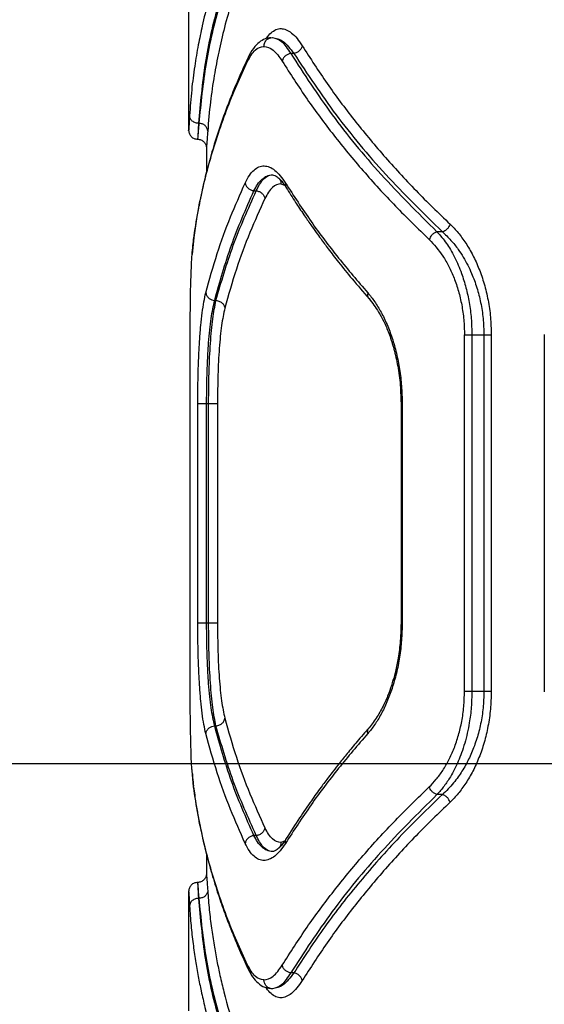
# Model space of a CAD drawing. Units: millimetres. Extents: x 19012 to 23716, y 38532 to 48137.
# Drawn here: x 21122 to 21211, y 42459 to 42624 of the extents above; entities that cross this region are included whole.
import ezdxf

# ---------------------------------------------------------------- set-up
doc = ezdxf.new("R2010")
doc.units = ezdxf.units.MM
doc.header["$LTSCALE"] = 200
doc.layers.add('WYLEWKI_BETONOWE', color=52, linetype='Continuous')

msp = doc.modelspace()

# ---------------------------------------------------------------- linework, layer by layer
at = {"color": 7, "linetype": 'Continuous', "lineweight": 25}
for p, q in [((21150.9, 42625.76), (21150.9, 42605.66)), ((21168.6, 42618.59), (21168.07, 42618.59)), ((21152.61, 42606.84), (21152.56, 42606.84)), ((21153.9, 42602.67), (21153.9, 42598.59)), ((21161.87, 42595.5), (21162.28, 42595.5)), ((21193.6, 42588.59), (21192.68, 42588.59)), ((21151.76, 42587.63), (21151.5, 42584.8)), ((21155.28, 42577.04), (21155.5, 42577.04)), ((21151.16, 42511.27), (21151.16, 42571.27)), ((21197.31, 42511.27), (21197.31, 42571.27)), ((21198.56, 42571.27), (21198.56, 42511.27)), ((21198.56, 42571.27), (21200.58, 42571.27)), ((21200.58, 42571.27), (21200.58, 42511.27)), ((21201.82, 42571.27), (21201.82, 42511.27)), ((21210.75, 42571.3), (21210.75, 42511.25)), ((21152.44, 42522.82), (21152.44, 42559.72)), ((21153.93, 42559.72), (21154.26, 42559.72)), ((21153.93, 42522.82), (21153.93, 42559.72)), ((21154.26, 42522.82), (21154.26, 42559.72)), ((21155.75, 42559.72), (21155.75, 42522.82)), ((21186.64, 42559.75), (21186.64, 42522.8)), ((21186.83, 42559.72), (21186.83, 42522.82)), ((21153.93, 42522.82), (21154.26, 42522.82)), ((21200.58, 42511.27), (21198.56, 42511.27)), ((21155.28, 42505.5), (21155.5, 42505.5)), ((21151.73, 42495.22), (21151.76, 42494.91)), ((21193.6, 42493.95), (21192.68, 42493.95)), ((21162.28, 42487.04), (21161.87, 42487.04)), ((21153.9, 42484.03), (21153.9, 42480.66)), ((21150.9, 42477.67), (21150.9, 42457.57)), ((21152.61, 42476.48), (21152.56, 42476.48)), ((21168.6, 42463.95), (21168.07, 42463.95))]:
    msp.add_line(p, q, dxfattribs=at)
at = {"color": 8, "linetype": 'Continuous', "lineweight": 25}
for p, q in [((21166.43, 42596.68), (21167.02, 42596.43)), ((21151.78, 42587.63), (21151.73, 42587.29)), ((21151.73, 42495.25), (21151.47, 42497.99)), ((21151.78, 42494.92), (21151.73, 42495.25)), ((21167.02, 42486.11), (21166.43, 42485.86))]:
    msp.add_line(p, q, dxfattribs=at)
at = {"color": 7, "linetype": 'Continuous', "lineweight": 25}
for points, knots in [([(21157.8, 42638.14), (21157.36, 42636.99), (21156.45, 42634.64), (21155.25, 42631), (21154.13, 42627.18), (21153.22, 42623.5), (21152.48, 42619.9), (21151.87, 42616.31), (21151.36, 42612.35), (21151.16, 42609.59), (21151.06, 42608.14)], [0, 0, 0, 0, 0.116217, 0.238165, 0.365843, 0.499252, 0.606118, 0.725198, 0.856492, 1, 1, 1, 1]), ([(21159.26, 42636.84), (21158.08, 42633.55), (21155.71, 42626.94), (21153.47, 42616.92), (21152.86, 42610.2), (21152.56, 42606.84)], [0, 0, 0, 0, 0.332499, 0.666158, 1, 1, 1, 1]), ([(21159.61, 42636.84), (21158.39, 42633.55), (21155.96, 42626.95), (21153.62, 42616.92), (21152.95, 42610.2), (21152.61, 42606.84)], [0, 0, 0, 0, 0.332469, 0.666139, 1, 1, 1, 1]), ([(21161.07, 42635.54), (21160.56, 42634.22), (21159.5, 42631.51), (21158.12, 42627.31), (21156.92, 42623.06), (21155.94, 42618.88), (21155.15, 42614.71), (21154.5, 42610.28), (21154.24, 42607.17), (21154.11, 42605.54)], [0, 0, 0, 0, 0.13354, 0.274353, 0.422438, 0.559529, 0.691391, 0.838215, 1, 1, 1, 1]), ([(21160.81, 42617.27), (21161.22, 42618), (21162.06, 42619.45), (21163.06, 42619.66), (21163.56, 42619.77)], [0, 0, 0, 0, 0.498823, 1, 1, 1, 1]), ([(21164.72, 42621.24), (21164.4, 42621.19), (21163.71, 42621.08), (21162.73, 42620.49), (21161.74, 42619.49), (21161.18, 42618.43), (21160.89, 42617.89)], [0, 0, 0, 0, 0.214228, 0.454002, 0.716555, 1, 1, 1, 1]), ([(21163.56, 42619.77), (21163.59, 42619.99), (21163.65, 42620.43), (21164.03, 42620.92), (21164.5, 42621.21), (21164.83, 42621.25), (21165, 42621.27)], [0, 0, 0, 0, 0.280149, 0.559259, 0.779698, 1, 1, 1, 1]), ([(21163.56, 42619.77), (21164.08, 42619.66), (21165.12, 42619.44), (21166.14, 42618.01), (21166.65, 42617.29)], [0, 0, 0, 0, 0.500176, 1, 1, 1, 1]), ([(21165, 42621.27), (21165.6, 42621.15), (21166.8, 42620.92), (21168, 42619.37), (21168.6, 42618.59)], [0, 0, 0, 0, 0.5003784, 1, 1, 1, 1]), ([(21165, 42621.27), (21165.51, 42621.15), (21166.54, 42620.91), (21167.56, 42619.37), (21168.07, 42618.59)], [0, 0, 0, 0, 0.49998, 1, 1, 1, 1]), ([(21170.01, 42619.89), (21169.97, 42619.74), (21169.87, 42619.43), (21169.54, 42619.02), (21169.1, 42618.72), (21168.77, 42618.63), (21168.6, 42618.59)], [0, 0, 0, 0, 0.249951, 0.499911, 0.749711, 1, 1, 1, 1]), ([(21170.01, 42619.89), (21171.38, 42617.76), (21174.07, 42613.57), (21178.67, 42607.42), (21183.64, 42601.42), (21189.01, 42595.56), (21192.94, 42591.76), (21194.88, 42589.89)], [0, 0, 0, 0, 0.206573, 0.405815, 0.605226, 0.805682, 1, 1, 1, 1]), ([(21168.07, 42618.59), (21167.9, 42618.55), (21167.56, 42618.47), (21167.12, 42618.16), (21166.79, 42617.75), (21166.7, 42617.45), (21166.65, 42617.29)], [0, 0, 0, 0, 0.24995, 0.49991, 0.749709, 1, 1, 1, 1]), ([(21168.07, 42618.59), (21170.31, 42615.13), (21174.79, 42608.25), (21183.01, 42598.22), (21189.47, 42591.79), (21192.68, 42588.59)], [0, 0, 0, 0, 0.335695, 0.669188, 1, 1, 1, 1]), ([(21168.6, 42618.59), (21170.89, 42615.13), (21175.45, 42608.24), (21183.79, 42598.21), (21190.34, 42591.79), (21193.6, 42588.59)], [0, 0, 0, 0, 0.335528, 0.669025, 1, 1, 1, 1]), ([(21151.73, 42587.29), (21151.96, 42588.87), (21152.42, 42591.92), (21153.36, 42596.31), (21154.44, 42600.52), (21155.73, 42604.74), (21157.24, 42609), (21158.93, 42613.21), (21160.19, 42615.94), (21160.81, 42617.27)], [0, 0, 0, 0, 0.156498, 0.302083, 0.436754, 0.576075, 0.723581, 0.864889, 1, 1, 1, 1]), ([(21160.89, 42617.89), (21160.46, 42616.97), (21159.7, 42615.33), (21158.77, 42613.14), (21158.07, 42611.44), (21157.52, 42610.02), (21156.52, 42607.35), (21155.37, 42603.96), (21154.22, 42599.95), (21153.55, 42597.28), (21153.07, 42595.11), (21152.66, 42593.15), (21152.19, 42590.59), (21151.91, 42588.68), (21151.76, 42587.63)], [0, 0, 0, 0, 0.091663, 0.164478, 0.218438, 0.261742, 0.305939, 0.484348, 0.598094, 0.703059, 0.747805, 0.812081, 0.896149, 1, 1, 1, 1]), ([(21166.65, 42617.29), (21168.01, 42615.16), (21170.68, 42610.97), (21175.25, 42604.83), (21180.2, 42598.83), (21185.55, 42592.97), (21189.47, 42589.16), (21191.4, 42587.29)], [0, 0, 0, 0, 0.206592, 0.405784, 0.605178, 0.805676, 1, 1, 1, 1]), ([(21152.56, 42606.84), (21152.34, 42606.87), (21151.9, 42606.93), (21151.41, 42607.27), (21151.12, 42607.7), (21151.08, 42607.99), (21151.06, 42608.14)], [0, 0, 0, 0, 0.279576, 0.558948, 0.779258, 1, 1, 1, 1]), ([(21152.61, 42606.84), (21152.58, 42606.41), (21152.52, 42605.55), (21152.45, 42604.74), (21152.41, 42604.25), (21152.4, 42604.19), (21152.4, 42604.16)], [0, 0, 0, 0, 0.269237, 0.525638, 0.769219, 1, 1, 1, 1]), ([(21152.56, 42606.84), (21152.53, 42606.41), (21152.49, 42605.55), (21152.44, 42604.74), (21152.41, 42604.25), (21152.4, 42604.19), (21152.4, 42604.16)], [0, 0, 0, 0, 0.2691079, 0.525472, 0.7690996, 1, 1, 1, 1]), ([(21154.11, 42605.54), (21154.08, 42605.71), (21154.03, 42606.05), (21153.68, 42606.48), (21153.19, 42606.78), (21152.8, 42606.82), (21152.61, 42606.84)], [0, 0, 0, 0, 0.249931, 0.499865, 0.749562, 1, 1, 1, 1]), ([(21150.9, 42605.67), (21150.92, 42605.47), (21150.97, 42605.08), (21151.32, 42604.58), (21151.81, 42604.24), (21152.21, 42604.19), (21152.4, 42604.17)], [0, 0, 0, 0, 0.2503784, 0.5001106, 0.7500909, 1, 1, 1, 1]), ([(21154.11, 42605.54), (21154.08, 42605.11), (21154.02, 42604.23), (21153.95, 42603.35), (21153.91, 42602.77), (21153.9, 42602.7), (21153.9, 42602.67)], [0, 0, 0, 0, 0.249966, 0.500853, 0.750135, 1, 1, 1, 1]), ([(21152.4, 42604.17), (21152.6, 42604.14), (21152.99, 42604.1), (21153.49, 42603.75), (21153.83, 42603.26), (21153.88, 42602.86), (21153.9, 42602.67)], [0, 0, 0, 0, 0.250438, 0.500138, 0.75004, 1, 1, 1, 1]), ([(21160.42, 42596.8), (21160.65, 42597.24), (21161.11, 42598.13), (21161.89, 42599.01), (21162.71, 42599.56), (21163.58, 42599.73), (21164.48, 42599.55), (21165.39, 42598.98), (21166.3, 42598.1), (21166.89, 42597.23), (21167.19, 42596.8)], [0, 0, 0, 0, 0.1242048, 0.2498974, 0.3750157, 0.500131, 0.6248769, 0.7501496, 0.8755282, 1, 1, 1, 1]), ([(21161.87, 42595.5), (21162.08, 42595.87), (21162.5, 42596.65), (21163.24, 42597.47), (21164.07, 42598.06), (21164.68, 42598.14), (21165, 42598.18)], [0, 0, 0, 0, 0.225398, 0.4671326, 0.7253057, 1, 1, 1, 1]), ([(21162.28, 42595.5), (21162.46, 42595.87), (21162.83, 42596.63), (21163.47, 42597.46), (21164.19, 42598.06), (21164.72, 42598.14), (21165, 42598.18)], [0, 0, 0, 0, 0.223046, 0.464019, 0.722987, 1, 1, 1, 1]), ([(21164.99, 42598.17), (21165.12, 42598.16), (21165.38, 42598.12), (21165.91, 42597.78), (21166.56, 42597.15), (21167.06, 42596.4), (21167.32, 42596.01)], [0, 0, 0, 0, 0.223203, 0.463792, 0.722619, 1, 1, 1, 1]), ([(21153.79, 42578.34), (21154.4, 42580.54), (21155.57, 42584.81), (21157.81, 42590.96), (21159.57, 42594.89), (21160.42, 42596.8)], [0, 0, 0, 0, 0.355182, 0.688514, 1, 1, 1, 1]), ([(21160.42, 42596.8), (21160.47, 42596.64), (21160.55, 42596.32), (21160.89, 42595.91), (21161.35, 42595.61), (21161.7, 42595.53), (21161.87, 42595.5)], [0, 0, 0, 0, 0.25001, 0.499954, 0.750021, 1, 1, 1, 1]), ([(21166.43, 42596.68), (21165.94, 42596.57), (21164.95, 42596.35), (21164.13, 42594.92), (21163.73, 42594.2)], [0, 0, 0, 0, 0.49998, 1, 1, 1, 1]), ([(21167.19, 42596.8), (21168.59, 42594.64), (21171.35, 42590.39), (21175.98, 42584.24), (21179.37, 42580.28), (21181.04, 42578.34)], [0, 0, 0, 0, 0.345469, 0.678796, 1, 1, 1, 1]), ([(21155.28, 42577.04), (21156.14, 42580.15), (21157.86, 42586.34), (21160.54, 42592.45), (21161.87, 42595.5)], [0, 0, 0, 0, 0.500738, 1, 1, 1, 1]), ([(21155.5, 42577.04), (21156.39, 42580.15), (21158.18, 42586.34), (21160.91, 42592.45), (21162.28, 42595.5)], [0, 0, 0, 0, 0.500758, 1, 1, 1, 1]), ([(21162.28, 42595.5), (21162.46, 42595.46), (21162.81, 42595.38), (21163.26, 42595.08), (21163.6, 42594.67), (21163.68, 42594.35), (21163.73, 42594.2)], [0, 0, 0, 0, 0.250328, 0.500101, 0.750051, 1, 1, 1, 1]), ([(21167.33, 42596), (21167.85, 42595.18), (21168.8, 42593.67), (21170.18, 42591.59), (21171.35, 42589.9), (21172.31, 42588.56), (21173.28, 42587.22), (21174.52, 42585.56), (21176.26, 42583.31), (21178.53, 42580.5), (21180.29, 42578.46), (21181.26, 42577.35)], [0, 0, 0, 0, 0.129399, 0.238923, 0.32864, 0.398606, 0.453609, 0.543883, 0.665145, 0.817248, 1, 1, 1, 1]), ([(21163.73, 42594.2), (21162.87, 42592.29), (21161.08, 42588.36), (21158.81, 42582.2), (21157.6, 42577.94), (21156.98, 42575.74)], [0, 0, 0, 0, 0.312012, 0.645344, 1, 1, 1, 1]), ([(21194.88, 42589.89), (21194.83, 42589.74), (21194.72, 42589.45), (21194.42, 42589.06), (21194.03, 42588.75), (21193.75, 42588.64), (21193.6, 42588.59)], [0, 0, 0, 0, 0.2499628, 0.499932, 0.7497807, 1, 1, 1, 1]), ([(21194.88, 42589.89), (21195.34, 42589.42), (21196.26, 42588.49), (21197.55, 42586.72), (21198.74, 42584.69), (21199.79, 42582.39), (21200.66, 42579.86), (21201.32, 42577.12), (21201.74, 42574.23), (21201.8, 42572.26), (21201.82, 42571.27)], [0, 0, 0, 0, 0.124769, 0.24997, 0.376358, 0.499945, 0.625473, 0.75067, 0.875418, 1, 1, 1, 1]), ([(21192.68, 42588.59), (21192.52, 42588.53), (21192.2, 42588.41), (21191.81, 42588.06), (21191.53, 42587.68), (21191.44, 42587.42), (21191.4, 42587.29)], [0, 0, 0, 0, 0.279707, 0.559319, 0.77955, 1, 1, 1, 1]), ([(21192.68, 42588.59), (21192.96, 42588.29), (21193.5, 42587.7), (21194.26, 42586.69), (21194.98, 42585.58), (21195.65, 42584.35), (21196.28, 42583.01), (21196.94, 42581.32), (21197.59, 42579.25), (21198.14, 42576.69), (21198.5, 42574.02), (21198.54, 42572.18), (21198.56, 42571.27)], [0, 0, 0, 0, 0.088065, 0.170943, 0.248664, 0.335547, 0.418611, 0.497941, 0.6264, 0.748387, 0.875747, 1, 1, 1, 1]), ([(21193.6, 42588.59), (21194.09, 42588.13), (21195.01, 42587.26), (21196.18, 42585.78), (21197.11, 42584.36), (21197.86, 42583.01), (21198.65, 42581.32), (21199.42, 42579.25), (21200.08, 42576.69), (21200.5, 42574.02), (21200.56, 42572.18), (21200.58, 42571.27)], [0, 0, 0, 0, 0.132739, 0.25225, 0.340286, 0.423885, 0.503153, 0.631796, 0.752947, 0.877829, 1, 1, 1, 1]), ([(21151.16, 42571.27), (21151.17, 42572.88), (21151.18, 42576.11), (21151.27, 42580.61), (21151.43, 42584.55), (21151.63, 42586.38), (21151.73, 42587.29)], [0, 0, 0, 0, 0.248718, 0.499012, 0.749043, 1, 1, 1, 1]), ([(21191.4, 42587.29), (21192.18, 42586.44), (21193.36, 42585.16), (21194.7, 42582.81), (21195.59, 42580.83), (21196.33, 42578.66), (21196.88, 42576.3), (21197.24, 42573.83), (21197.29, 42572.12), (21197.31, 42571.27)], [0, 0, 0, 0, 0.250527, 0.376932, 0.500635, 0.627226, 0.750353, 0.875423, 1, 1, 1, 1]), ([(21152.44, 42559.72), (21152.44, 42560.66), (21152.45, 42562.54), (21152.51, 42565.31), (21152.61, 42567.99), (21152.75, 42570.52), (21152.94, 42572.87), (21153.18, 42574.98), (21153.45, 42576.85), (21153.68, 42577.85), (21153.79, 42578.34)], [0, 0, 0, 0, 0.124613, 0.249633, 0.374226, 0.499249, 0.624402, 0.749716, 0.875025, 1, 1, 1, 1]), ([(21153.79, 42578.34), (21153.83, 42578.16), (21153.92, 42577.8), (21154.31, 42577.38), (21154.79, 42577.12), (21155.12, 42577.07), (21155.28, 42577.04)], [0, 0, 0, 0, 0.280084, 0.559325, 0.779722, 1, 1, 1, 1]), ([(21181.04, 42578.34), (21181.43, 42577.87), (21182.21, 42576.91), (21183.3, 42575.11), (21184.3, 42573.06), (21185.17, 42570.75), (21185.88, 42568.22), (21186.42, 42565.5), (21186.76, 42562.65), (21186.81, 42560.7), (21186.83, 42559.72)], [0, 0, 0, 0, 0.125281, 0.250991, 0.377087, 0.501028, 0.626037, 0.750607, 0.87536, 1, 1, 1, 1]), ([(21153.93, 42559.72), (21153.93, 42560.63), (21153.94, 42562.44), (21154.01, 42565.09), (21154.11, 42567.61), (21154.31, 42570.72), (21154.65, 42574.19), (21155.07, 42576.1), (21155.28, 42577.04)], [0, 0, 0, 0, 0.130081, 0.2586785, 0.3858249, 0.5115538, 0.7583768, 1, 1, 1, 1]), ([(21154.26, 42559.72), (21154.27, 42560.61), (21154.27, 42562.39), (21154.33, 42565), (21154.43, 42567.5), (21154.61, 42570.62), (21154.92, 42574.13), (21155.31, 42576.08), (21155.5, 42577.04)], [0, 0, 0, 0, 0.127357, 0.254023, 0.380024, 0.505387, 0.753786, 1, 1, 1, 1]), ([(21155.5, 42577.04), (21155.71, 42577.01), (21156.12, 42576.94), (21156.6, 42576.59), (21156.9, 42576.17), (21156.96, 42575.89), (21156.98, 42575.74)], [0, 0, 0, 0, 0.280082, 0.559328, 0.779723, 1, 1, 1, 1]), ([(21181.25, 42577.35), (21181.8, 42576.65), (21182.67, 42575.54), (21183.77, 42573.49), (21184.62, 42571.53), (21185.4, 42569.16), (21186.06, 42566.38), (21186.54, 42563.19), (21186.6, 42560.9), (21186.64, 42559.72)], [0, 0, 0, 0, 0.194206, 0.305595, 0.425806, 0.5555, 0.69434, 0.842289, 1, 1, 1, 1]), ([(21156.98, 42575.74), (21156.79, 42574.83), (21156.4, 42573.01), (21156.03, 42569.07), (21155.8, 42564.58), (21155.77, 42561.34), (21155.75, 42559.72)], [0, 0, 0, 0, 0.250097, 0.499836, 0.749967, 1, 1, 1, 1]), ([(21153.79, 42504.2), (21153.68, 42504.7), (21153.45, 42505.69), (21153.17, 42507.57), (21152.94, 42509.68), (21152.75, 42512.03), (21152.61, 42514.56), (21152.51, 42517.23), (21152.45, 42520), (21152.44, 42521.88), (21152.44, 42522.82)], [0, 0, 0, 0, 0.125169, 0.250803, 0.376149, 0.501127, 0.62575, 0.750897, 0.875627, 1, 1, 1, 1]), ([(21155.28, 42505.5), (21155.07, 42506.44), (21154.65, 42508.35), (21154.31, 42511.82), (21154.11, 42514.93), (21154.01, 42517.45), (21153.94, 42520.1), (21153.93, 42521.91), (21153.93, 42522.82)], [0, 0, 0, 0, 0.241623, 0.488446, 0.614175, 0.741322, 0.869919, 1, 1, 1, 1]), ([(21155.5, 42505.5), (21155.31, 42506.46), (21154.92, 42508.41), (21154.61, 42511.92), (21154.43, 42515.04), (21154.33, 42517.54), (21154.27, 42520.15), (21154.27, 42521.93), (21154.26, 42522.82)], [0, 0, 0, 0, 0.246214, 0.494613, 0.619976, 0.745977, 0.872643, 1, 1, 1, 1]), ([(21155.75, 42522.82), (21155.77, 42521.19), (21155.8, 42517.95), (21156.03, 42513.45), (21156.4, 42509.52), (21156.79, 42507.7), (21156.98, 42506.8)], [0, 0, 0, 0, 0.250869, 0.500868, 0.750831, 1, 1, 1, 1]), ([(21186.83, 42522.82), (21186.81, 42521.84), (21186.76, 42519.89), (21186.42, 42517.03), (21185.88, 42514.31), (21185.16, 42511.78), (21184.29, 42509.47), (21183.3, 42507.42), (21182.21, 42505.62), (21181.43, 42504.67), (21181.04, 42504.2)], [0, 0, 0, 0, 0.124519, 0.249601, 0.374624, 0.499618, 0.62354, 0.749861, 0.875063, 1, 1, 1, 1]), ([(21186.64, 42522.82), (21186.61, 42521.67), (21186.55, 42519.55), (21186.15, 42516.72), (21185.68, 42514.5), (21185.16, 42512.64), (21184.54, 42510.84), (21183.71, 42508.92), (21182.6, 42506.89), (21181.72, 42505.78), (21181.25, 42505.19)], [0, 0, 0, 0, 0.152407, 0.282884, 0.390731, 0.476859, 0.571773, 0.690742, 0.833667, 1, 1, 1, 1]), ([(21151.47, 42497.99), (21151.47, 42498.05), (21151.37, 42499.08), (21151.28, 42501.97), (21151.18, 42506.4), (21151.17, 42509.65), (21151.16, 42511.27)], [0, 0, 0, 0, 0.020777, 0.347774, 0.67363, 1, 1, 1, 1]), ([(21191.4, 42495.25), (21191.8, 42495.65), (21192.59, 42496.46), (21193.69, 42497.99), (21194.7, 42499.73), (21195.6, 42501.71), (21196.33, 42503.88), (21196.89, 42506.24), (21197.25, 42508.72), (21197.29, 42510.42), (21197.31, 42511.27)], [0, 0, 0, 0, 0.125955, 0.250613, 0.37748, 0.501012, 0.626916, 0.750646, 0.875837, 1, 1, 1, 1]), ([(21198.56, 42511.27), (21198.54, 42510.39), (21198.5, 42508.61), (21198.2, 42506.27), (21197.8, 42504.26), (21197.37, 42502.56), (21196.86, 42500.99), (21196.28, 42499.54), (21195.65, 42498.19), (21194.86, 42496.76), (21193.88, 42495.28), (21193.09, 42494.41), (21192.68, 42493.95)], [0, 0, 0, 0, 0.120069, 0.243245, 0.327501, 0.413673, 0.50195, 0.581214, 0.664412, 0.751627, 0.869769, 1, 1, 1, 1]), ([(21200.58, 42511.27), (21200.56, 42510.36), (21200.5, 42508.51), (21200.08, 42505.84), (21199.42, 42503.28), (21198.55, 42500.95), (21197.49, 42498.8), (21196.45, 42497.15), (21195.46, 42495.85), (21194.57, 42494.84), (21193.93, 42494.25), (21193.6, 42493.95)], [0, 0, 0, 0, 0.122602, 0.247729, 0.369065, 0.497186, 0.617514, 0.747845, 0.825892, 0.909932, 1, 1, 1, 1]), ([(21201.82, 42511.27), (21201.8, 42510.28), (21201.74, 42508.3), (21201.31, 42505.4), (21200.66, 42502.66), (21199.79, 42500.14), (21198.74, 42497.84), (21197.55, 42495.82), (21196.26, 42494.05), (21195.34, 42493.12), (21194.88, 42492.65)], [0, 0, 0, 0, 0.125093, 0.249992, 0.375209, 0.500379, 0.623811, 0.750211, 0.875394, 1, 1, 1, 1]), ([(21153.79, 42504.2), (21153.83, 42504.38), (21153.92, 42504.74), (21154.31, 42505.16), (21154.79, 42505.42), (21155.12, 42505.47), (21155.28, 42505.5)], [0, 0, 0, 0, 0.280084, 0.559325, 0.779722, 1, 1, 1, 1]), ([(21161.87, 42487.04), (21160.54, 42490.09), (21157.86, 42496.2), (21156.14, 42502.4), (21155.28, 42505.5)], [0, 0, 0, 0, 0.499262, 1, 1, 1, 1]), ([(21155.5, 42505.5), (21155.71, 42505.53), (21156.12, 42505.6), (21156.6, 42505.95), (21156.9, 42506.37), (21156.96, 42506.65), (21156.98, 42506.8)], [0, 0, 0, 0, 0.280082, 0.559328, 0.779723, 1, 1, 1, 1]), ([(21162.28, 42487.04), (21160.91, 42490.09), (21158.18, 42496.2), (21156.39, 42502.39), (21155.5, 42505.5)], [0, 0, 0, 0, 0.499242, 1, 1, 1, 1]), ([(21156.98, 42506.8), (21157.6, 42504.6), (21158.81, 42500.34), (21161.08, 42494.18), (21162.87, 42490.25), (21163.73, 42488.34)], [0, 0, 0, 0, 0.354656, 0.687988, 1, 1, 1, 1]), ([(21160.42, 42485.74), (21159.57, 42487.65), (21157.81, 42491.58), (21155.57, 42497.73), (21154.4, 42502), (21153.79, 42504.2)], [0, 0, 0, 0, 0.311486, 0.644818, 1, 1, 1, 1]), ([(21181.04, 42504.2), (21179.37, 42502.26), (21175.98, 42498.3), (21171.35, 42492.15), (21168.59, 42487.9), (21167.19, 42485.74)], [0, 0, 0, 0, 0.321204, 0.654531, 1, 1, 1, 1]), ([(21181.26, 42505.19), (21180.58, 42504.41), (21179.32, 42502.97), (21177.66, 42500.96), (21176.33, 42499.31), (21175.3, 42497.99), (21174.28, 42496.66), (21173.04, 42495), (21171.4, 42492.72), (21169.42, 42489.84), (21168.07, 42487.7), (21167.33, 42486.54)], [0, 0, 0, 0, 0.128581, 0.237569, 0.326875, 0.396429, 0.451339, 0.541871, 0.663404, 0.816064, 1, 1, 1, 1]), ([(21151.53, 42497.41), (21151.54, 42497.2), (21151.59, 42496.41), (21151.66, 42495.83), (21151.71, 42495.41)], [0, 0, 0, 0, 0.2673305, 1, 1, 1, 1]), ([(21160.81, 42465.27), (21160.19, 42466.6), (21158.93, 42469.33), (21157.24, 42473.54), (21155.73, 42477.8), (21154.44, 42482.02), (21153.36, 42486.23), (21152.42, 42490.63), (21151.96, 42493.67), (21151.73, 42495.25)], [0, 0, 0, 0, 0.1351124, 0.2764208, 0.4239261, 0.5632471, 0.6979194, 0.8435037, 1, 1, 1, 1]), ([(21151.76, 42494.91), (21151.9, 42493.98), (21152.13, 42492.31), (21152.53, 42490.09), (21152.87, 42488.37), (21153.18, 42486.93), (21153.79, 42484.24), (21154.7, 42480.84), (21155.96, 42476.83), (21156.89, 42474.18), (21157.71, 42472.03), (21158.48, 42470.09), (21159.54, 42467.56), (21160.41, 42465.69), (21160.89, 42464.65)], [0, 0, 0, 0, 0.091679, 0.164503, 0.218465, 0.261775, 0.305977, 0.484396, 0.598138, 0.703091, 0.747837, 0.812109, 0.896166, 1, 1, 1, 1]), ([(21166.65, 42465.25), (21168.01, 42467.38), (21170.68, 42471.57), (21175.25, 42477.72), (21180.2, 42483.71), (21185.55, 42489.57), (21189.47, 42493.38), (21191.4, 42495.25)], [0, 0, 0, 0, 0.206591, 0.405783, 0.605177, 0.805675, 1, 1, 1, 1]), ([(21192.68, 42493.95), (21189.46, 42490.75), (21183.01, 42484.32), (21174.79, 42474.29), (21170.31, 42467.4), (21168.07, 42463.95)], [0, 0, 0, 0, 0.331007, 0.664504, 1, 1, 1, 1]), ([(21193.6, 42493.95), (21191.13, 42491.56), (21186.18, 42486.77), (21179.63, 42479.34), (21173.66, 42471.74), (21170.29, 42466.55), (21168.6, 42463.95)], [0, 0, 0, 0, 0.247826, 0.49733, 0.747943, 1, 1, 1, 1]), ([(21192.68, 42493.95), (21192.52, 42494.01), (21192.2, 42494.13), (21191.81, 42494.48), (21191.53, 42494.86), (21191.44, 42495.12), (21191.4, 42495.25)], [0, 0, 0, 0, 0.279707, 0.559319, 0.77955, 1, 1, 1, 1]), ([(21194.88, 42492.65), (21194.83, 42492.8), (21194.72, 42493.09), (21194.42, 42493.48), (21194.03, 42493.79), (21193.75, 42493.9), (21193.6, 42493.95)], [0, 0, 0, 0, 0.249963, 0.499932, 0.749781, 1, 1, 1, 1]), ([(21194.88, 42492.65), (21192.94, 42490.78), (21189.01, 42486.98), (21183.64, 42481.12), (21178.67, 42475.12), (21174.07, 42468.97), (21171.38, 42464.78), (21170.01, 42462.65)], [0, 0, 0, 0, 0.194316, 0.394773, 0.594184, 0.793425, 1, 1, 1, 1]), ([(21163.73, 42488.34), (21163.68, 42488.19), (21163.6, 42487.87), (21163.26, 42487.46), (21162.81, 42487.16), (21162.46, 42487.08), (21162.28, 42487.04)], [0, 0, 0, 0, 0.249949, 0.499899, 0.749672, 1, 1, 1, 1]), ([(21166.43, 42485.86), (21165.94, 42485.97), (21164.95, 42486.19), (21164.13, 42487.62), (21163.73, 42488.34)], [0, 0, 0, 0, 0.49998, 1, 1, 1, 1]), ([(21161.87, 42487.04), (21161.7, 42487.01), (21161.35, 42486.93), (21160.89, 42486.63), (21160.55, 42486.22), (21160.47, 42485.9), (21160.42, 42485.74)], [0, 0, 0, 0, 0.249979, 0.500046, 0.74999, 1, 1, 1, 1]), ([(21167.19, 42485.74), (21166.89, 42485.31), (21166.3, 42484.43), (21165.39, 42483.55), (21164.47, 42482.99), (21163.58, 42482.81), (21162.71, 42482.98), (21161.89, 42483.53), (21161.11, 42484.41), (21160.65, 42485.3), (21160.42, 42485.74)], [0, 0, 0, 0, 0.124644, 0.250093, 0.375301, 0.500211, 0.625299, 0.750295, 0.875861, 1, 1, 1, 1]), ([(21165, 42484.36), (21164.68, 42484.4), (21164.07, 42484.48), (21163.24, 42485.07), (21162.5, 42485.89), (21162.08, 42486.67), (21161.87, 42487.04)], [0, 0, 0, 0, 0.274639, 0.532794, 0.774547, 1, 1, 1, 1]), ([(21165, 42484.36), (21164.72, 42484.4), (21164.19, 42484.48), (21163.47, 42485.08), (21162.83, 42485.91), (21162.46, 42486.67), (21162.28, 42487.04)], [0, 0, 0, 0, 0.277013, 0.535981, 0.776954, 1, 1, 1, 1]), ([(21167.32, 42486.53), (21167.06, 42486.14), (21166.56, 42485.39), (21165.91, 42484.76), (21165.38, 42484.42), (21165.12, 42484.38), (21165, 42484.37)], [0, 0, 0, 0, 0.277506, 0.53648, 0.776989, 1, 1, 1, 1]), ([(21153.9, 42480.66), (21153.88, 42480.47), (21153.83, 42480.07), (21153.49, 42479.58), (21152.99, 42479.23), (21152.6, 42479.19), (21152.4, 42479.16)], [0, 0, 0, 0, 0.249965, 0.49987, 0.749566, 1, 1, 1, 1]), ([(21153.9, 42480.66), (21153.9, 42480.63), (21153.91, 42480.56), (21153.95, 42479.98), (21154.02, 42479.1), (21154.08, 42478.22), (21154.11, 42477.78)], [0, 0, 0, 0, 0.249712, 0.499643, 0.750055, 1, 1, 1, 1]), ([(21152.4, 42479.16), (21152.21, 42479.14), (21151.81, 42479.09), (21151.32, 42478.75), (21150.97, 42478.25), (21150.92, 42477.86), (21150.9, 42477.66)], [0, 0, 0, 0, 0.249904, 0.499879, 0.749611, 1, 1, 1, 1]), ([(21152.4, 42479.16), (21152.41, 42479.05), (21152.43, 42478.81), (21152.55, 42477.26), (21152.61, 42476.48)], [0, 0, 0, 0, 0.499805, 1, 1, 1, 1]), ([(21152.4, 42479.16), (21152.41, 42479.05), (21152.42, 42478.81), (21152.51, 42477.26), (21152.56, 42476.48)], [0, 0, 0, 0, 0.499613, 1, 1, 1, 1]), ([(21154.11, 42477.78), (21154.08, 42477.62), (21154.03, 42477.28), (21153.68, 42476.85), (21153.19, 42476.55), (21152.8, 42476.51), (21152.61, 42476.48)], [0, 0, 0, 0, 0.249931, 0.499865, 0.749562, 1, 1, 1, 1]), ([(21154.11, 42477.78), (21154.19, 42476.7), (21154.35, 42474.6), (21154.72, 42471.56), (21155.15, 42468.7), (21155.63, 42466.04), (21156.18, 42463.41), (21157.14, 42459.41), (21158.65, 42454.15), (21160.28, 42449.85), (21161.07, 42447.78)], [0, 0, 0, 0, 0.1073947, 0.2084037, 0.303027, 0.3912648, 0.4731169, 0.5654118, 0.7913274, 1, 1, 1, 1]), ([(21152.56, 42476.48), (21152.34, 42476.46), (21151.9, 42476.4), (21151.41, 42476.06), (21151.12, 42475.63), (21151.08, 42475.33), (21151.06, 42475.19)], [0, 0, 0, 0, 0.279576, 0.558948, 0.779258, 1, 1, 1, 1]), ([(21152.56, 42476.48), (21152.86, 42473.13), (21153.47, 42466.41), (21155.71, 42456.39), (21158.08, 42449.78), (21159.26, 42446.48)], [0, 0, 0, 0, 0.333833, 0.667502, 1, 1, 1, 1]), ([(21152.61, 42476.48), (21152.95, 42473.12), (21153.62, 42466.4), (21155.96, 42456.38), (21158.39, 42449.78), (21159.61, 42446.48)], [0, 0, 0, 0, 0.33387, 0.667529, 1, 1, 1, 1]), ([(21151.06, 42475.19), (21151.13, 42474.1), (21151.28, 42471.98), (21151.62, 42468.92), (21152.03, 42466.07), (21152.49, 42463.42), (21153.02, 42460.8), (21153.94, 42456.81), (21155.42, 42451.55), (21157.03, 42447.25), (21157.8, 42445.19)], [0, 0, 0, 0, 0.1083117, 0.2098129, 0.3045038, 0.3923842, 0.4734542, 0.5655111, 0.7916315, 1, 1, 1, 1]), ([(21163.56, 42462.77), (21163.06, 42462.88), (21162.06, 42463.09), (21161.22, 42464.55), (21160.81, 42465.27)], [0, 0, 0, 0, 0.500338, 1, 1, 1, 1]), ([(21160.89, 42464.65), (21161.09, 42464.27), (21161.51, 42463.43), (21162.35, 42462.41), (21163.41, 42461.55), (21164.26, 42461.39), (21164.72, 42461.3)], [0, 0, 0, 0, 0.19961, 0.432792, 0.699899, 1, 1, 1, 1]), ([(21163.56, 42462.77), (21164.08, 42462.88), (21165.12, 42463.1), (21166.14, 42464.53), (21166.65, 42465.25)], [0, 0, 0, 0, 0.500176, 1, 1, 1, 1]), ([(21168.07, 42463.95), (21167.9, 42463.99), (21167.56, 42464.08), (21167.12, 42464.38), (21166.79, 42464.79), (21166.7, 42465.09), (21166.65, 42465.25)], [0, 0, 0, 0, 0.249953, 0.499907, 0.749701, 1, 1, 1, 1]), ([(21165, 42461.27), (21164.79, 42461.3), (21164.37, 42461.36), (21163.89, 42461.76), (21163.62, 42462.25), (21163.58, 42462.6), (21163.56, 42462.77)], [0, 0, 0, 0, 0.279565, 0.558919, 0.779235, 1, 1, 1, 1]), ([(21168.6, 42463.95), (21168, 42463.17), (21166.8, 42461.62), (21165.6, 42461.39), (21165, 42461.27)], [0, 0, 0, 0, 0.50061, 1, 1, 1, 1]), ([(21168.07, 42463.95), (21167.56, 42463.18), (21166.54, 42461.63), (21165.51, 42461.39), (21165, 42461.27)], [0, 0, 0, 0, 0.50002, 1, 1, 1, 1]), ([(21170.01, 42462.65), (21169.97, 42462.8), (21169.88, 42463.11), (21169.54, 42463.52), (21169.1, 42463.82), (21168.77, 42463.91), (21168.6, 42463.95)], [0, 0, 0, 0, 0.249973, 0.500037, 0.749987, 1, 1, 1, 1])]:
    msp.add_open_spline(points, degree=3, knots=knots, dxfattribs=at)
at = {"color": 8, "linetype": 'Continuous', "lineweight": 25}
for points, knots in [([(21163.98, 42621.08), (21163.99, 42621.1), (21164.24, 42621.55), (21164.77, 42622.09), (21165.58, 42622.66), (21166.44, 42622.83), (21167.33, 42622.64), (21168.23, 42622.08), (21169.14, 42621.2), (21169.72, 42620.33), (21170.01, 42619.89)], [0, 0, 0, 0, 0.007854, 0.150148, 0.291229, 0.433313, 0.574986, 0.716781, 0.858549, 1, 1, 1, 1]), ([(21160.91, 42617.88), (21160.88, 42617.82), (21160.78, 42617.64), (21160.8, 42617.42), (21160.81, 42617.27)], [0, 0, 0, 0, 0.295433, 1, 1, 1, 1]), ([(21151.06, 42608.14), (21151.02, 42607.47), (21150.93, 42606.13), (21150.89, 42605.46), (21150.9, 42605.67), (21150.9, 42605.67)], [0, 0, 0, 0, 0.499421, 0.999482, 1, 1, 1, 1]), ([(21166.19, 42597.46), (21166.25, 42597.37), (21166.39, 42597.14), (21166.41, 42596.85), (21166.43, 42596.68)], [0, 0, 0, 0, 0.3843956, 1, 1, 1, 1]), ([(21167.19, 42596.8), (21167.17, 42596.62), (21167.15, 42596.33), (21167.29, 42596.1), (21167.35, 42596.01)], [0, 0, 0, 0, 0.606842, 1, 1, 1, 1]), ([(21181.04, 42578.34), (21181.02, 42578.17), (21180.99, 42577.83), (21181.1, 42577.48), (21181.25, 42577.37), (21181.26, 42577.36)], [0, 0, 0, 0, 0.467454, 0.935114, 1, 1, 1, 1]), ([(21186.83, 42559.72), (21186.74, 42559.72), (21186.62, 42559.72), (21186.66, 42559.72), (21186.66, 42559.72)], [0, 0, 0, 0, 0.767178, 1, 1, 1, 1]), ([(21186.83, 42522.82), (21186.74, 42522.82), (21186.62, 42522.82), (21186.66, 42522.82), (21186.66, 42522.82)], [0, 0, 0, 0, 0.767178, 1, 1, 1, 1]), ([(21181.04, 42504.2), (21181.02, 42504.37), (21180.99, 42504.72), (21181.12, 42505.05), (21181.24, 42505.17), (21181.26, 42505.19)], [0, 0, 0, 0, 0.467685, 0.935481, 1, 1, 1, 1]), ([(21166.43, 42485.86), (21166.41, 42485.64), (21166.39, 42485.33), (21166.2, 42485.1), (21166.15, 42485.04)], [0, 0, 0, 0, 0.730705, 1, 1, 1, 1]), ([(21167.19, 42485.74), (21167.17, 42485.92), (21167.15, 42486.21), (21167.29, 42486.44), (21167.35, 42486.53)], [0, 0, 0, 0, 0.606892, 1, 1, 1, 1]), ([(21150.9, 42477.66), (21150.91, 42477.55), (21150.92, 42477.34), (21151.01, 42475.9), (21151.06, 42475.19)], [0, 0, 0, 0, 0.49947, 1, 1, 1, 1]), ([(21160.91, 42464.66), (21160.88, 42464.72), (21160.78, 42464.9), (21160.8, 42465.12), (21160.81, 42465.27)], [0, 0, 0, 0, 0.295416, 1, 1, 1, 1]), ([(21170.01, 42462.65), (21169.72, 42462.21), (21169.13, 42461.34), (21168.23, 42460.46), (21167.33, 42459.9), (21166.44, 42459.71), (21165.58, 42459.88), (21164.77, 42460.45), (21164.22, 42461.01), (21163.97, 42461.48), (21163.94, 42461.52)], [0, 0, 0, 0, 0.140827, 0.282171, 0.422791, 0.563484, 0.704049, 0.844749, 0.985538, 1, 1, 1, 1])]:
    msp.add_open_spline(points, degree=3, knots=knots, dxfattribs=at)
at = {"color": 7, "linetype": 'Continuous', "lineweight": 25}
for points in [[(21197.31, 42571.27), (21197.39, 42571.27), (21197.54, 42571.27), (21197.85, 42571.27), (21198.19, 42571.27), (21198.44, 42571.27), (21198.56, 42571.27)], [(21200.58, 42571.27), (21200.71, 42571.27), (21200.95, 42571.27), (21201.29, 42571.27), (21201.6, 42571.27), (21201.75, 42571.27), (21201.82, 42571.27)], [(21152.44, 42559.72), (21152.48, 42559.72), (21152.55, 42559.72), (21152.91, 42559.72), (21153.38, 42559.72), (21153.75, 42559.72), (21153.93, 42559.72)], [(21154.26, 42559.72), (21154.45, 42559.72), (21154.81, 42559.72), (21155.28, 42559.72), (21155.63, 42559.72), (21155.71, 42559.72), (21155.75, 42559.72)], [(21152.44, 42522.82), (21152.48, 42522.82), (21152.55, 42522.82), (21152.91, 42522.82), (21153.38, 42522.82), (21153.75, 42522.82), (21153.93, 42522.82)], [(21154.26, 42522.82), (21154.45, 42522.82), (21154.81, 42522.82), (21155.28, 42522.82), (21155.63, 42522.82), (21155.71, 42522.82), (21155.75, 42522.82)], [(21198.56, 42511.27), (21198.44, 42511.27), (21198.19, 42511.27), (21197.85, 42511.27), (21197.54, 42511.27), (21197.39, 42511.27), (21197.31, 42511.27)], [(21201.82, 42511.27), (21201.75, 42511.27), (21201.6, 42511.27), (21201.29, 42511.27), (21200.95, 42511.27), (21200.71, 42511.27), (21200.58, 42511.27)]]:
    msp.add_open_spline(points, degree=3, dxfattribs=at)
at = {"layer": 'WYLEWKI_BETONOWE'}
msp.add_line((20028.9, 42499.16), (22328.9, 42499.16), dxfattribs=at)

doc.saveas('drawing.dxf')
